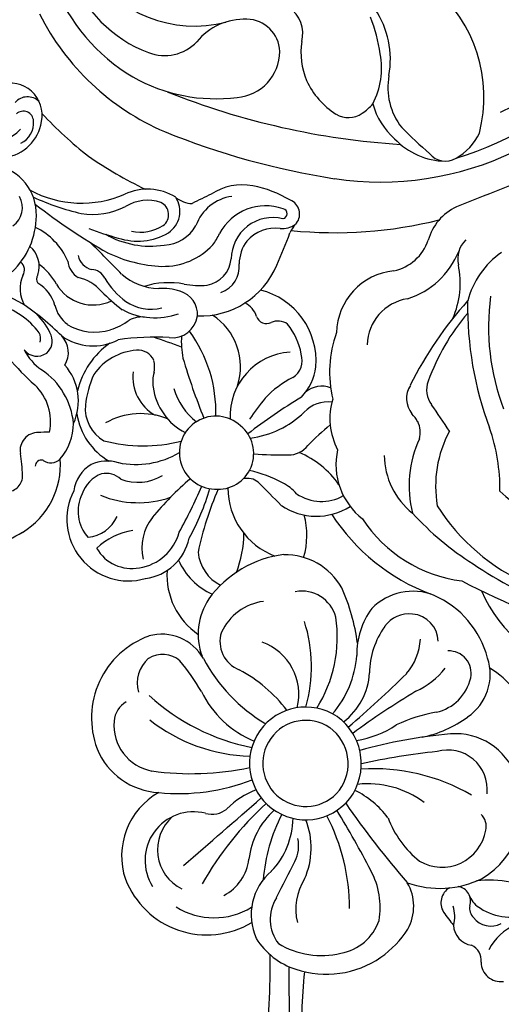
# Model space of a CAD drawing. Units: millimetres. Extents: x 1218 to 8778, y 1254 to 3036.
# Drawn here: x 2605 to 2673, y 1968 to 2107 of the extents above; entities that cross this region are included whole.
import ezdxf

# ---------------------------------------------------------------- set-up
doc = ezdxf.new("R2010")
doc.units = ezdxf.units.MM
doc.linetypes.add('HIDDEN', pattern=[9.525, 6.35, -3.175])
doc.layers.add('A-04.尺寸標註', color=4, linetype='Continuous')
doc.layers.add('H-08.木作(細線)', color=8, linetype='Continuous')
doc.styles.add('新細明體', font='PMingLiU.ttf')
doc.dimstyles.new('6', dxfattribs={"dimtxt": 15, "dimasz": 4.5, "dimexe": 3, "dimexo": 3, "dimgap": 1.8, "dimtad": 2, "dimdec": 0, "dimtxsty": '新細明體', "dimblk": 'ARCHTICK', "dimcen": 5, "dimclrd": 8, "dimclre": 8, "dimclrt": 4, "dimadec": 0, "dimazin": 0, "dimtfac": 1, "dimtdec": 0, "dimtix": 1, "dimtmove": 2, "dimatfit": 3, "dimldrblk": 'OPEN90', "dimfxl": 1.25, "dimlwd": 9, "dimlwe": 9, "dimarcsym": 0})

# ---------------------------------------------------------------- blocks, each defined once
blk = doc.blocks.new('*U9')
at = {"layer": 'H-08.木作(細線)'}
for centre, radius, start, end in [((-72.01, 57.9), 87.24, 354.3382, 1.7578), ((116.38, 48.8), 96.73, 172.8235, 181.1403), ((-181.74, 50.04), 198.75, 359.5777, 2.1308), ((-12.97, 47.93), 2.76, 0.7099, 97.9956), ((11.7, 36.07), 13.58, 71.4545, 124.5595), ((12.84, 39.08), 10.37, 32.0217, 72.154), ((-7.9, 47.66), 2.32, 172.6805, 245.8479), ((-18.16, 49.75), 7.74, 293.3659, 332.5318), ((12.13, 35.59), 14.22, 124.9029, 147.3295), ((10.88, 39.75), 7.03, 100.1634, 160.8784), ((12.41, 35.12), 11.88, 59.1962, 103.4629), ((-9.22, 42.64), 2.92, 1.5448, 82.7389), ((13.98, 41.88), 5.67, 327.7448, 37.3598), ((14.31, 41.24), 8.04, 310.0446, 24.4567), ((6, 40.06), 6.66, 151.1961, 210.2361), ((28.6, 31.7), 12.39, 21.363, 120.7112), ((-11.61, 39.67), 3.17, 38.3381, 116.9766), ((-1.96, 41.45), 4.52, 163.7521, 198.6595), ((-38.69, 16.5), 41.67, 35.7716, 38.996), ((14.97, 40.2), 10.89, 170.1986, 208.6042), ((7.93, 40.48), 8.09, 327.9089, 13.2165), ((-14.38, 33.72), 7.87, 57.0316, 111.8349), ((-10.61, 40.24), 2.04, 352.7652, 43.185), ((-6.97, 39.55), 2.46, 300.7178, 31.8979), ((27.59, 31.46), 10.21, 58.2314, 121.3152), ((-11.84, 37.25), 3.53, 23.8537, 60.4997), ((-6.63, 39.29), 2.08, 160.482, 260.3449), ((36.02, 40.16), 27.58, 179.5848, 207.9458), ((-91.91, 91.92), 122.76, 331.6806, 334.3865), ((29.33, 32.55), 6.73, 117.7652, 172.9265), ((-11.41, 51.58), 15.23, 258.8538, 277.0192), ((-4.35, 24), 13.51, 70.1395, 116.3974), ((-98.62, -49.05), 130.87, 34.7052, 40.937), ((-4.22, 38.41), 24.96, 332.8981, 355.1417), ((-11.26, 59.84), 46.58, 312.5049, 330.4574), ((30.49, 33.56), 6.88, 255.939, 32.5304), ((29.38, 32.03), 6.22, 311.7949, 63.3415), ((30.38, 32.93), 10.3, 299.368, 18.6366), ((-4.42, 26.13), 11.6, 120.7733, 202.7055), ((126.63, 97.53), 136.4, 207.2912, 211.3965), ((24.7, 31.77), 10.85, 156.0051, 201.4537), ((27.56, 27.38), 11.16, 136.3161, 178.8611), ((-4.66, 28.2), 6.31, 59.7988, 170.0418), ((-10.3, 22.57), 14.16, 20.4285, 51.5295), ((20.3, 31.52), 4.68, 152.4315, 193.2377), ((4737.55, -5385.78), 7177.75, 130.964156, 131.080543), ((11.63, 34.67), 11.1, 312.1147, 353.3517), ((-8.63, 28.75), 2.31, 166.3456, 227.6117), ((13.66, 35.7), 13.46, 217.4687, 243.5239), ((14.61, 19.84), 7.97, 236.1273, 141.3826), ((27.91, 23.53), 3.49, 74.887, 127.7922), ((5.82, 36.04), 13.32, 233.3717, 276.2715), ((14.61, 19.84), 6.09, 236.1273, 141.3826), ((17.72, 34.07), 11.2, 290.4701, 315.9285), ((-5.49, 23.52), 5.58, 173.7832, 285.9123), ((5.04, 48.14), 27.56, 239.7749, 273.6112), ((14.96, 19.89), 8.21, 143.2089, 234.301), ((32.5, -4.08), 28.18, 84.0335, 111.3885), ((34.93, 14), 9.96, 22.1706, 87.1164), ((14.96, 19.89), 6.34, 143.7493, 233.7605), ((-6.6, 24.69), 9.05, 199.6202, 274.7266), ((30.83, -18.92), 40.21, 82.0571, 101.8836), ((35.21, 14.47), 6.55, 354.5797, 79.5961), ((-13.76, 112.4), 94.75, 275.9336, 282.4949), ((21.82, -5.3), 24.13, 51.9259, 88.3754), ((-11.99, 85.4), 70, 275.0312, 285.7068), ((16.52, -11.84), 29.96, 47.504, 78.9808), ((32.6, 13.42), 12.34, 290.0144, 20.5905), ((1.54, -0.15), 16.64, 101.7348, 126.1998), ((-55.11, 100.3), 105.6, 300.8484, 306.6688), ((9.84, 2.25), 14.56, 99.5548, 123.5155), ((16.44, 3.36), 14.4, 25.8874, 67.6316), ((-7.81, 34.96), 22.71, 280.0313, 295.0468), ((99.5, -92.52), 140.57, 130.2933, 134.8431), ((15.02, 6.49), 9.44, 127.5835, 176.7295), ((7.88, -6.42), 24.11, 28.3227, 59.0188), ((-4.22, 7.24), 7.27, 123.9719, 198.4786), ((-2.41, 6.28), 6.49, 102.829, 167.1228), ((21.76, 3.46), 14.41, 139.436, 175.5542), ((38.41, 14.06), 3.33, 299.0473, 356.3876), ((29.05, 1.96), 18.9, 147.8426, 188.5236), ((34.79, 6.15), 20.98, 164.1937, 197.7256), ((23.47, 10.09), 7.87, 166.1947, 250.0616), ((33.77, 24.91), 20.74, 217.3359, 241.9833), ((33.76, 8.51), 4.71, 311.4272, 15.433), ((-5.21, 16.94), 12.26, 217.9804, 239.4217), ((3.62, -0.49), 11.11, 114.3509, 141.9693), ((56.26, 25.33), 31.11, 210.2683, 219.9901), ((-28.29, -12.29), 19.62, 23.1316, 80.1124), ((-5.62, 7.11), 3.18, 168.8377, 271.8749), ((6.48, 1.83), 8.1, 138.9715, 176.9673), ((-5.89, 7.19), 11.49, 324.3542, 359.2333), ((22.49, 2.61), 4.27, 342.0674, 68.9224), ((1.85, 8.36), 13.41, 194.7631, 246.2735), ((-3.66, 4.42), 11.05, 323.9781, 0.8121), ((20.72, 1.6), 9.12, 326.4908, 19.8053), ((35, 8.35), 6.78, 209.4648, 285.6174), ((34.89, 8.12), 3.71, 228.4663, 302.3088), ((35.57, 6.68), 28.54, 187.745, 204.1432), ((-76.57, -141.15), 151.82, 62.9237, 70.7646), ((-0.19, 2.66), 3.95, 181.3428, 265.4322), ((24.06, -6.81), 10.21, 356.4352, 55.5052), ((-43.57, -59.64), 61.79, 56.0454, 80.7736), ((0.01, 2.88), 4.19, 263.0092, 325.2327), ((19.58, 4.53), 7.68, 277.7698, 335.1371), ((15.14, 0.43), 4.95, 194.9015, 281.1083), ((-0.53, 3.69), 8.19, 248.3805, 315.1668), ((-13.29, -31.13), 28.9, 33.0317, 69.1448), ((15.8, 5.69), 15.5, 277.1328, 323.9244), ((24, -12.7), 9.42, 23.7306, 66.0696), ((-28.19, -31.74), 28.54, 32.0387, 66.8299), ((17.59, -0.39), 9.29, 209.696, 270.7998), ((23.9, -10.65), 5.99, 6.0836, 62.3528), ((-9.9, -25.5), 19.68, 33.1814, 82.9018), ((38.23, -13.51), 7.26, 97.1918, 168.2475), ((39.72, -14.68), 8.71, 332.5331, 105.9715), ((38.42, -12.73), 15.05, 158.3476, 179.8019), ((39.15, -14.6), 6.84, 98.2576, 165.2018), ((39.24, -13.47), 5.75, 30.1436, 100.7345), ((-41.23, -49.72), 42.07, 47.6174, 71.8561), ((-31.19, -43.53), 41.53, 42.3513, 57.7982), ((25.3, -12.4), 10.84, 163.3512, 195.4548), ((15.28, -19.16), 10.37, 0.2008, 69.0562), ((31, -10.69), 6.81, 321.4652, 13.8667), ((86.72, -69.88), 65.41, 111.7948, 119.3061), ((-16.31, -0.25), 47.19, 336.687, 348.0638), ((37.65, -3.76), 9.46, 278.8179, 313.8569), ((58.88, -27.73), 31.89, 150.5123, 164.1559), ((46, -17.29), 5.19, 96.3313, 154.8262), ((41.3, -15.82), 5.54, 333.8579, 41.8023), ((97.61, -48.95), 74.42, 150.9843, 156.5636), ((60.51, -22.38), 11.17, 121.3056, 184.297), ((0.62, -22.42), 9.72, 347.5832, 52.2348), ((13.1, -23.92), 8.81, 55.6514, 122.7047), ((1.44, 13.94), 45.29, 310.6658, 320.3927), ((-20.18, -19.35), 16.42, 331.6843, 9.6537), ((-15.75, -19.43), 15.74, 335.0692, 14.2406), ((-7.03, -23.83), 10.54, 0.5795, 51.7086), ((758.02, 716.57), 1041.69, 224.73837, 224.99339), ((12.39, -23.49), 6.28, 55.936, 119.543), ((38.33, -31.18), 14.15, 67.8848, 108.8722), ((13.27, -18.94), 26.14, 179.3418, 199.3569), ((20.59, -14.29), 6.15, 220.5049, 244.0431), ((27.03, -23.98), 5.05, 84.4774, 231.0847), ((27.35, -24.11), 5.16, 227.3826, 88.1796), ((41.94, -16.82), 4.57, 290.2878, 341.57), ((42.23, -17.93), 5.28, 301.6244, 351.59), ((56.91, -20.81), 2.21, 89.6813, 182.7598), ((20.45, -12.27), 12.82, 214.7508, 247.4899), ((26.49, -4.19), 17.83, 241.2172, 257.3436), ((22.89, -17.99), 2.48, 231.5078, 283.2762), ((38.38, -26.68), 6.77, 69.0156, 121.211), ((42.85, -18.22), 2.96, 226.4589, 283.157), ((52.03, -22.18), 0.874, 254.8128, 0.4457), ((74.9, -20.47), 20.2, 181.2683, 190.02), ((38.65, -34.5), 12.07, 78.0842, 120.5896), ((42.71, -17.47), 5.45, 253.2717, 294.7567), ((37.81, -30.97), 9.3, 8.4846, 60.0259), ((55.58, -28.41), 8.1, 140.072, 178.7869), ((50.7, -24.58), 1.91, 54.9458, 134.312), ((1.77, -28.92), 9.43, 343.0651, 27.8501), ((16.97, -27.09), 3.3, 87.5461, 143.7221), ((17.96, -77.37), 53.59, 85.6965, 90.9006), ((52.52, -24.42), 2.53, 268.842, 9.7917), ((1.78, -26.95), 3.38, 164.778, 207.2553), ((-12.43, 0.9), 37.32, 309.212, 315.7659), ((24.18, -39.51), 13.46, 97.275, 133.9799), ((37.57, -47.13), 22.06, 75.2697, 103.9584), ((40.57, -30.36), 5.26, 355.0402, 60.2053), ((-57.69, -44.83), 49.4, 359.148, 20.4003), ((110.37, 49.31), 139.01, 213.3641, 215.2349), ((-28.92, 40.82), 85.12, 301.2342, 307.4338), ((27.7, -34.56), 8.6, 8.0233, 62.4962), ((57.81, -28.5), 7.08, 167.8523, 226.9756), ((50.88, -7.51), 19.5, 270.0361, 274.8293), ((3.5, -25.86), 5.4, 209.1084, 223.639), ((16.27, -29.27), 9.06, 273.6275, 2.6547), ((-82.28, 46.28), 128.99, 322.7351, 324.3908), ((-55.31, -63.19), 91.02, 16.4057, 22.0738), ((24.97, -35.37), 8.58, 14.7396, 53.3779), ((37.95, -19.34), 10.28, 248.3854, 299.2018), ((54.37, -31.42), 7.58, 155.1993, 221.8021), ((57.62, -27.33), 10.17, 185.1609, 236.4595), ((-43.51, -41.86), 32.26, 352.2223, 20.9947), ((-3.06, -31.76), 3.42, 326.9951, 39.3204), ((11.55, -26.86), 4.42, 261.7916, 317.9063), ((46.4, -29.92), 19.06, 178.0329, 216.5508), ((32.97, -34.78), 6.13, 353.0962, 61.0194), ((-5.85, -32.94), 3.37, 338.0111, 37.41), ((-5.23, -35.48), 16.47, 340.1401, 13.3926), ((21.02, -37.38), 7.93, 136.9964, 171.7759), ((10.24, -22.21), 13.96, 296.4093, 316.5355), ((32.33, -29.39), 13.55, 334.9176, 354.0003), ((12.32, -29.88), 3.62, 250.2742, 309.8271), ((31.68, -34.13), 4.6, 343.5402, 9.6143), ((35.73, -30.15), 11.52, 305.1361, 346.4691), ((-47.36, -10.3), 52.63, 317.9244, 333.688), ((-31.14, -24.16), 30.14, 319.246, 340.5415), ((18.01, -37.15), 2.89, 122.721, 198.1426), ((32.62, -36.23), 8.77, 162.0787, 236.8145), ((23.98, -65.81), 43.28, 40.9407, 47.9363), ((41.4, -36.25), 5.38, 171.2284, 189.7332), ((38.03, -30.63), 7.97, 273.9462, 325.507), ((47.43, -42.3), 7.94, 27.4789, 54.9094), ((23.56, -37), 10.42, 175.8235, 255.8564), ((20, -39.8), 12.23, 356.335, 10.9448), ((38.32, -36.16), 2.43, 204.3185, 276.2296), ((51.59, -38.26), 3.38, 148.1619, 224.0312), ((24.52, -36.37), 9.41, 190.2596, 218.9238), ((52.73, -39.91), 2.24, 130.1105, 200.5501), ((52.65, -40.07), 2.32, 38.0201, 126.157), ((-0.82, -39.19), 6.75, 278.8501, 358.5269), ((33.5, -43.92), 3.58, 82.8881, 172.4714), ((81.78, 92.56), 140.61, 249.3568, 251.0646), ((36.15, -7.62), 32.82, 266.1406, 278.7736), ((44.71, -46.95), 7.75, 54.977, 117.2916), ((53.71, -40.23), 1.58, 161.1806, 212.0111), ((1.25, -40.84), 9.02, 275.6815, 358.5268), ((44.96, -50.1), 9.02, 107.4992, 126.4422), ((44.5, -48.42), 7.28, 57.952, 107.9722), ((77.82, -11.34), 40.97, 225.5961, 235.6542), ((60.19, -36.33), 10.51, 204.5424, 224.2465), ((60.76, -34.88), 10.43, 216.389, 255.3519), ((5.19, -48.1), 12.44, 156.1034, 191.9421), ((18.54, -40.4), 2.32, 234.5441, 294.993), ((20.14, -43.91), 1.55, 21.4594, 113.7006), ((37.81, -39.47), 3.82, 260.0054, 298.0681), ((45.48, -46.09), 4.79, 13.8993, 53.1097), ((29.5, -55.11), 11.67, 87.7905, 157.3568), ((24.68, -42.39), 3.24, 197.2727, 243.151), ((33.32, -43.67), 3.38, 176.279, 254.4746), ((35.94, -53.02), 9.85, 61.9397, 109.5224), ((36.56, -50.48), 6.1, 54.7375, 104.9956), ((24.84, -65.34), 26.26, 44.5825, 53.1747), ((-19.96, -42.53), 12.04, 304.9077, 345.4327), ((3.76, -56.98), 11.67, 107.6943, 157.7635), ((33.84, -54.19), 10.7, 30.4618, 54.3529), ((44.69, -51.1), 6.11, 31.1501, 114.9926), ((55.06, -43.63), 5.1, 194.7991, 240.4262), ((50.5, -47.3), 4.56, 335.7761, 30.9547), ((63.21, -30.71), 16.77, 239.5268, 258.2843), ((27.83, -50.38), 3.81, 108.5716, 186.49), ((34.95, -39.1), 8.23, 252.0707, 273.3248), ((35.28, -55.43), 8.12, 48.3908, 88.9449), ((48.33, -42.7), 6.37, 221.3511, 256.232), ((29.38, -51.95), 4.24, 100.906, 173.8837), ((29.62, -60.23), 12.49, 79.7991, 94.7678), ((34.01, -36.19), 11.95, 259.4956, 286.9521), ((57.3, -43.95), 8.39, 208.3935, 233.8571), ((51.62, -48.65), 1.09, 327.0073, 32.5988), ((3.46, -56.19), 6.5, 101.6934, 161.8424), ((215.66, 120.71), 244.01, 224.184, 225.667), ((44.98, -47.89), 2.11, 204.4661, 268.6259), ((44.26, -52.54), 2.63, 12.4799, 75.2037), ((45.41, -51.41), 2.89, 4.4186, 61.008), ((56.05, -50.45), 3.71, 161.1487, 229.7086), ((63.78, -57.66), 11.03, 133.4873, 179.7019), ((55.79, -49.95), 1.37, 145.632, 232.5222), ((-10.67, -51.5), 3.78, 314.5279, 12.5823), ((93.42, -84.13), 81.86, 155.8364, 159.2795), ((19.24, -51.43), 5.93, 256.3461, 359.3908), ((18.73, -50.79), 5.31, 322.3732, 359.7703), ((34.77, -60.02), 9.57, 88.805, 136.9822), ((34.09, -70.34), 19.91, 64.5079, 87.4521), ((57.02, -47.37), 9.53, 203.6135, 244.2453), ((-0.61, -127.96), 87.1, 52.1154, 60.2172), ((-9.91, -52.11), 7.48, 295.3567, 344.08), ((18.85, -50.38), 5.48, 263.4362, 318.2762), ((36.15, -59.51), 10.32, 144.2921, 154.6028), ((34.98, -59), 5.57, 93.3477, 149.9251), ((38.44, -62.77), 8.75, 71.839, 120.0641), ((36.58, -66.15), 12.85, 60.3961, 98.6275), ((12.16, -53.07), 5.14, 316.8258, 335.9204), ((20.33, -51.68), 7.33, 249.9103, 332.3949), ((36.04, -58.22), 3.61, 123.2077, 213.4284), ((37.98, -61.1), 5.82, 77.1651, 123.2984), ((29.34, -98.4), 45.51, 69.4612, 74.9303), ((17.62, -57.84), 2.13, 143.6635, 247.051), ((17.92, -59.06), 3.25, 84.5664, 124.1388), ((24.26, -54.14), 6.25, 277.4402, 340.66), ((35.91, -57.75), 1.89, 126.4789, 245.3974), ((57.85, -58.74), 3.13, 124.5539, 210.2933), ((17.94, -57.89), 0.697, 98.7601, 259.2897), ((44.75, -67.9), 10.11, 80.5823, 117.1456), ((37.95, -93.8), 36.86, 65.6235, 76.7378), ((59.74, -57.83), 7, 178.1604, 259.724), ((-268.44, 596.69), 705.87, 290.45153, 291.76423), ((25.37, -45.47), 16.7, 239.0856, 258.7816), ((-25.08, 51.29), 123.9, 295.3671, 296.7505), ((30.66, -63), 3.66, 49.7441, 89.545), ((37.02, -53.87), 5.92, 251.2803, 301.7877), ((46.34, -74.72), 15.33, 61.595, 113.4564), ((23.55, -53.83), 8.15, 259.8953, 303.062), ((37.04, -53.8), 7.57, 237.9363, 294.9663), ((58, -71.85), 6.06, 97.5936, 171.1924), ((56.32, -70.72), 3.18, 115.8184, 185.1271), ((59.42, -73.83), 5.95, 81.7179, 138.0207), ((56.48, -71.82), 4.56, 168.7381, 287.7), ((54.59, -70.95), 1.44, 182.0433, 312.7256), ((53.99, -72.09), 2.33, 225.6761, 318.876)]:
    blk.add_arc(centre, radius, start, end, dxfattribs=at)
blk = doc.blocks.new('*U10')
at = {"layer": 'H-08.木作(細線)', "color": 0, "linetype": 'ByBlock', "lineweight": -2, "transparency": 16777216, "rotation": 180}
blk.add_blockref('*U9', (107534.28, 76286.55), dxfattribs=at)
blk = doc.blocks.new('*U13')
at = {"layer": 'H-08.木作(細線)'}
for centre, radius, start, end in [((56.93, -31.8), 55.15, 17.4622, 43.1257), ((62.51, -27.25), 44.45, 24.2853, 37.9318), ((69.06, -25.97), 43.85, 351.5234, 25.6707), ((100.89, -31.66), 20.37, 75.5212, 139.9712), ((102.69, -19.03), 7.82, 28.9434, 65.1224), ((107.05, -16.74), 2.9, 309.3914, 31.0037), ((100.02, -16.66), 9.93, 312.9121, 359.545), ((58.59, -32.44), 61.48, 354.2749, 13.9443), ((34.24, 46.86), 99.54, 315.4753, 318.5869), ((99.54, -15.7), 9.2, 259.4182, 308.0874), ((1.12, -16.45), 106.67, 338.155, 356.4195), ((95.57, -37.38), 12.84, 79.805, 123.6651), ((99.31, -17.45), 9.9, 284.8197, 319.0127), ((97.99, -48.59), 22.84, 98.1039, 111.5043), ((96.82, -36.63), 10.85, 62.4015, 100.8636), ((95.66, -33.85), 9.22, 35.2893, 47.8867), ((100.31, -30.48), 3.48, 329.7692, 34.1852), ((93.79, -26.17), 11.29, 294.948, 327.4855), ((4.39, -15.49), 109.37, 337.9807, 351.0877), ((91.91, -41.44), 4.5, 75.3095, 145.4805), ((94.55, -26.73), 10.47, 261.7746, 292.5099), ((94.59, -44.9), 4.7, 91.7678, 179.454), ((94.4, -46.76), 6.56, 4.5904, 89.611), ((98.65, -45.18), 8.77, 177.8571, 230.5354), ((77.43, -49.29), 23.7, 330.4365, 7.4073), ((72.92, -52.26), 17.93, 302.8015, 14.3698), ((88.72, -56.49), 6.3, 338.6978, 46.2261), ((73.19, -42.54), 35.45, 296.7285, 336.822), ((77.09, -52.23), 18.69, 289.9449, 339.4821), ((58.59, -32.44), 61.48, 325.4979, 334.1452), ((75.14, -47.36), 26.66, 291.2186, 329.254), ((63.66, -31.54), 57.93, 313.1197, 321.9238)]:
    blk.add_arc(centre, radius, start, end, dxfattribs=at)
blk = doc.blocks.new('*U14')
at = {"layer": 'H-08.木作(細線)', "color": 0, "linetype": 'ByBlock', "lineweight": -2, "transparency": 16777216, "rotation": 270}
blk.add_blockref('*U13', (107556.18, 76461.83), dxfattribs=at)
blk = doc.blocks.new('GR-210801')
at = {"layer": 'H-08.木作(細線)'}
for radius in [407, 403, 399, 374.5, 370.5, 364.5, 357, 349, 345]:
    blk.add_circle((0, 0), radius, dxfattribs=at)
for name in ['*U14', '*U10']:
    blk.add_blockref(name, (-107352.47, -76461.83), dxfattribs=at)
blk = doc.blocks.new('_ArchTick')
at = {"color": 0, "linetype": 'ByBlock', "const_width": 0.15}
blk.add_lwpolyline([(-0.5, -0.5), (0.5, 0.5)], dxfattribs=at)
blk = doc.blocks.new('*D27')
at = {"layer": 'A-04.尺寸標註', "color": 8, "linetype": 'HIDDEN', "lineweight": 9, "ltscale": 0.6, "transparency": 16777216}
for p, q in [((1765.67, 2112.89), (1765.67, 1458.48)), ((3190.58, 2112.89), (3190.58, 1458.48))]:
    blk.add_line(p, q, dxfattribs=at)
at = {"layer": 'A-04.尺寸標註', "color": 8, "lineweight": 9, "ltscale": 0.6, "transparency": 16777216}
blk.add_line((1765.67, 1461.48), (3190.58, 1461.48), dxfattribs=at)
at = {"layer": 'DEFPOINTS', "color": 0, "ltscale": 0.6, "transparency": 16777216}
for p in [(1765.67, 2115.89), (3190.58, 2115.89), (3190.58, 1461.48)]:
    blk.add_point(p, dxfattribs=at)
at = {"layer": 'A-04.尺寸標註', "color": 8, "lineweight": 9, "ltscale": 0.6, "transparency": 16777216, "xscale": 4.5, "yscale": 4.5, "zscale": 4.5, "rotation": 180}
blk.add_blockref('_ArchTick', (1765.67, 1461.48), dxfattribs=at)
at = {"layer": 'A-04.尺寸標註', "color": 8, "lineweight": 9, "ltscale": 0.6, "transparency": 16777216, "xscale": 4.5, "yscale": 4.5, "zscale": 4.5}
blk.add_blockref('_ArchTick', (3190.58, 1461.48), dxfattribs=at)
at = {"layer": 'A-04.尺寸標註', "color": 4, "ltscale": 0.6, "transparency": 16777216, "insert": (2478.13, 1451.19), "char_height": 15, "attachment_point": 5, "style": '新細明體'}
blk.add_mtext('1425', dxfattribs=at)
blk = doc.blocks.new('_Open90')
at = {"color": 0, "linetype": 'ByBlock', "lineweight": -2}
for p, q in [((-0.5, 0.5), (0, 0)), ((0, 0), (-1, 0)), ((0, 0), (-0.5, -0.5))]:
    blk.add_line(p, q, dxfattribs=at)

msp = doc.modelspace()

# ---------------------------------------------------------------- block references
at = {"layer": 'H-08.木作(細線)'}
msp.add_blockref('GR-210801', (2478.13, 2197.3), dxfattribs=at)

# ---------------------------------------------------------------- dimensions: what is measured, and where the dimension line sits
at = {"layer": 'A-04.尺寸標註', "color": 8, "ltscale": 0.6}
dim = msp.add_linear_dim(base=(3190.58, 1461.48), p1=(1765.67, 2115.89), p2=(3190.58, 2115.89), dimstyle='6', dxfattribs=at)
dim.commit()
dim.dimension.update_dxf_attribs({"geometry": '*D27', "text_midpoint": (2478.13, 1451.19)})

doc.saveas('drawing.dxf')
